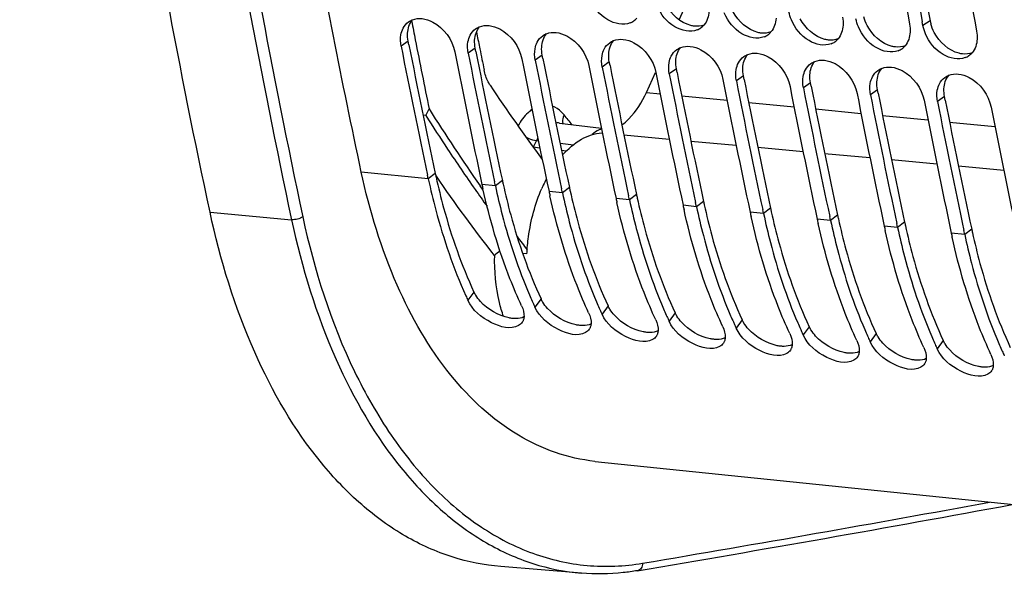
# Model space of a CAD drawing. Units: millimetres. Extents: x 0 to 594, y 0 to 420.
# Drawn here: x 92 to 104, y 36 to 43 of the extents above; entities that cross this region are included whole.
import ezdxf

# ---------------------------------------------------------------- set-up
doc = ezdxf.new("R2010")
doc.units = ezdxf.units.MM
doc.header["$LTSCALE"] = 32.67
doc.layers.get('0').update_dxf_attribs({"linetype": 'CONTINUOUS'})
doc.layers.add('SOLIDES', color=7, linetype='CONTINUOUS')

msp = doc.modelspace()

# ---------------------------------------------------------------- linework, layer by layer
at = {"color": 7, "linetype": 'CONTINUOUS'}
for p, q in [((100.094755, 42.660331), (100.37111, 43.272969)), ((96.880095, 42.642368), (96.879027, 42.647899)), ((103.026333, 42.59069), (103.018035, 42.635429)), ((97.694921, 42.331453), (97.698667, 42.312915)), ((99.701374, 41.788263), (99.810064, 42.029211)), ((97.049936, 41.50969), (97.089767, 41.588487)), ((97.049936, 41.50969), (97.016299, 41.514182)), ((97.079762, 40.746816), (97.070274, 40.791256)), ((97.739494, 40.612243), (97.702792, 40.664541)), ((97.885732, 40.663433), (97.875327, 40.712171)), ((98.691702, 40.580049), (98.681297, 40.628788)), ((99.497671, 40.496666), (99.487267, 40.545405)), ((100.303641, 40.413283), (100.293237, 40.462021)), ((101.109611, 40.329899), (101.099206, 40.378638)), ((101.915581, 40.246516), (101.905176, 40.295255)), ((102.72155, 40.163133), (102.711146, 40.211871)), ((103.52752, 40.079749), (103.517116, 40.128488)), ((97.877524, 39.817909), (97.871389, 39.8258)), ((98.264469, 39.844812), (98.21457, 39.849617)), ((99.084067, 37.350788), (107.707943, 36.458586))]:
    msp.add_line(p, q, dxfattribs=at)
at = {"color": 9, "linetype": 'CONTINUOUS'}
for p, q in [((103.111384, 42.649661), (103.026333, 42.59069)), ((96.837593, 42.404496), (96.752915, 42.343571)), ((97.643563, 42.321113), (97.558885, 42.260187)), ((98.449533, 42.23773), (98.364854, 42.176804)), ((99.255503, 42.154346), (99.170824, 42.093421)), ((100.061472, 42.070963), (99.976794, 42.010037)), ((100.867442, 41.98758), (100.782764, 41.926654)), ((101.673412, 41.904196), (101.588733, 41.843271)), ((99.701374, 41.788263), (99.865835, 41.772135)), ((102.479382, 41.820813), (102.394703, 41.759887)), ((100.125562, 41.746665), (100.670924, 41.693185)), ((100.930651, 41.667716), (101.476012, 41.614236)), ((103.285351, 41.73743), (103.200673, 41.676504)), ((101.735739, 41.588766), (102.281101, 41.535286)), ((102.540828, 41.509816), (103.08619, 41.456336)), ((103.345917, 41.430867), (103.891278, 41.377387)), ((98.381012, 41.209574), (98.402203, 41.207143)), ((99.431496, 41.277253), (99.975781, 41.226834)), ((100.235646, 41.202761), (100.779931, 41.152342)), ((98.420456, 41.118913), (98.341742, 41.127944)), ((98.663428, 41.177171), (98.823474, 41.158807)), ((98.737664, 41.082517), (98.681838, 41.088922)), ((101.039796, 41.128269), (101.58408, 41.07785)), ((101.843945, 41.053778), (102.38823, 41.003358)), ((102.648095, 40.979286), (103.19238, 40.928866)), ((103.452245, 40.904794), (103.99653, 40.854374)), ((97.079762, 40.746816), (96.273792, 40.830199)), ((97.163742, 40.811156), (97.079762, 40.746816)), ((97.969711, 40.727773), (97.885732, 40.663433)), ((97.885732, 40.663433), (97.724538, 40.680109)), ((98.775681, 40.644389), (98.691702, 40.580049)), ((98.691702, 40.580049), (98.530508, 40.596726)), ((99.497671, 40.496666), (99.336477, 40.513343)), ((99.581651, 40.561006), (99.497671, 40.496666)), ((100.303641, 40.413283), (100.142447, 40.429959)), ((100.387621, 40.477623), (100.303641, 40.413283)), ((101.19359, 40.394239), (101.109611, 40.329899)), ((101.109611, 40.329899), (100.948417, 40.346576)), ((101.915581, 40.246516), (101.754387, 40.263193)), ((101.99956, 40.310856), (101.915581, 40.246516)), ((102.72155, 40.163133), (102.560356, 40.179809)), ((102.80553, 40.227473), (102.72155, 40.163133)), ((103.6115, 40.144089), (103.52752, 40.079749)), ((103.52752, 40.079749), (103.366326, 40.096426)), ((97.6284, 39.387173), (97.556037, 39.287233)), ((98.43437, 39.303789), (98.362007, 39.20385)), ((99.24034, 39.220406), (99.167977, 39.120466)), ((100.04631, 39.137023), (99.973947, 39.037083)), ((100.852279, 39.053639), (100.779916, 38.9537)), ((101.658249, 38.970256), (101.585886, 38.870316)), ((102.464219, 38.886873), (102.391856, 38.786933)), ((103.270189, 38.803489), (103.197826, 38.70355))]:
    msp.add_line(p, q, dxfattribs=at)
at = {"color": 3, "linetype": 'CONTINUOUS'}
for p, q in [((96.845949, 42.361859), (96.837593, 42.404496)), ((97.651919, 42.278475), (97.643563, 42.321113)), ((98.457889, 42.195092), (98.449533, 42.23773)), ((99.263859, 42.111709), (99.255503, 42.154346)), ((100.069828, 42.028325), (100.061472, 42.070963)), ((100.875798, 41.944942), (100.867442, 41.98758)), ((101.681768, 41.861559), (101.673412, 41.904196)), ((102.487738, 41.778175), (102.479382, 41.820813)), ((103.293707, 41.694792), (103.285351, 41.73743))]:
    msp.add_line(p, q, dxfattribs=at)
at = {"color": 7, "linetype": 'CONTINUOUS'}
for centre, radius, start, end in [((200.057783, 60.644009), 98.852064, 188.60708506, 190.51313658), ((200.248802, 60.632185), 98.88228, 188.60727923, 190.48638283), ((200.863753, 60.560625), 98.852064, 188.60708506, 190.51313658), ((190.541539, 60.726665), 95.391341, 190.92827826, 191.06381973), ((99.424946, 42.824039), 0.216201, 291.8383583, 305.020543), ((99.428772, 42.818332), 0.209332, 305.0590416, 319.1030178), ((188.828851, 60.735442), 92.973653, 191.30223811, 191.41701486), ((100.230915, 42.740655), 0.216201, 291.8383583, 305.020543), ((100.234742, 42.734949), 0.209332, 305.0590416, 319.1030178), ((101.040712, 42.651566), 0.209332, 305.0590416, 319.1030178), ((189.805033, 60.581804), 94.640725, 191.06331639, 191.57723072), ((101.036885, 42.657272), 0.216201, 291.8383583, 305.020543), ((101.842855, 42.573889), 0.216201, 291.8383583, 305.020543), ((101.846682, 42.568183), 0.209332, 305.0590416, 319.1030178), ((189.321003, 60.459834), 94.324175, 191.07325244, 192.03569779), ((189.934228, 60.386766), 94.291989, 191.07314099, 192.06352686), ((190.130023, 60.377066), 94.327286, 191.07326304, 192.03300663), ((188.498142, 60.668574), 92.63625, 191.42866158, 191.58936906), ((102.648825, 42.490505), 0.216201, 291.8383583, 305.020543), ((102.652651, 42.484799), 0.209332, 305.0590416, 319.1030178), ((103.458621, 42.401416), 0.209332, 305.0590416, 319.1030178), ((190.740198, 60.303383), 94.291989, 191.07314099, 192.06352686), ((190.935993, 60.293682), 94.327286, 191.07326304, 192.03300663), ((103.454794, 42.407122), 0.216201, 291.8383583, 305.020543), ((191.546167, 60.219999), 94.291989, 191.07314099, 192.06352686), ((191.741962, 60.210299), 94.327286, 191.07326304, 192.03300663), ((192.352137, 60.136616), 94.291989, 191.07314099, 192.06352686), ((192.547932, 60.126916), 94.327286, 191.07326304, 192.03300663), ((193.158107, 60.053233), 94.291989, 191.07314099, 192.06352686), ((193.353902, 60.043533), 94.327286, 191.07326304, 192.03300663), ((115.573991, 53.67026), 21.313245, 213.6063445, 216.5348975), ((193.964077, 59.969849), 94.291989, 191.07314099, 192.06352686), ((194.159872, 59.960149), 94.327286, 191.07326304, 192.03300663), ((194.770046, 59.886466), 94.291989, 191.07314099, 192.06352686), ((194.965841, 59.876766), 94.327286, 191.07326304, 192.03300663), ((195.576016, 59.803083), 94.291989, 191.07314099, 192.06352686), ((195.771811, 59.793383), 94.327286, 191.07326304, 192.03300663), ((116.254776, 53.638874), 22.63867, 212.1604586, 214.9670234), ((196.381986, 59.7197), 94.291989, 191.07314099, 192.06352686), ((116.667485, 53.929789), 23.21868, 212.338378, 213.5250688), ((116.025792, 53.504974), 22.44911, 213.5257407, 215.0223771), ((114.50611, 52.74705), 21.063539, 214.6225385, 217.8387698), ((100.08347, 39.922936), 1.786549, 152.5214182, 155.2261141), ((115.427289, 53.088729), 21.720098, 215.0292471, 215.6833738), ((105.663879, 42.377125), 8.118682, 192.0652811, 192.4317197), ((100.168336, 39.883308), 1.880211, 155.2133353, 156.5043205), ((106.469849, 42.293742), 8.118682, 192.0652811, 192.4317197), ((107.275819, 42.210359), 8.118682, 192.0652811, 192.4317197), ((108.081788, 42.126975), 8.118682, 192.0652811, 192.4317197), ((108.887758, 42.043592), 8.118682, 192.0652811, 192.4317197), ((109.693728, 41.960209), 8.118682, 192.0652811, 192.4317197), ((110.499698, 41.876825), 8.118682, 192.0652811, 192.4317197), ((114.600301, 52.454215), 20.603579, 217.0042632, 217.5593566), ((111.305667, 41.793442), 8.118682, 192.0652811, 192.4317197), ((99.900746, 37.30696), 3.234575, 127.4033235, 128.7108666), ((102.782447, 41.706595), 5.759225, 204.2281254, 204.839939), ((103.733581, 41.688154), 5.918254, 203.2530313, 204.0400294), ((103.653548, 41.65262), 5.830688, 204.0415123, 204.2290006), ((103.588416, 41.623212), 5.759225, 204.2281254, 204.839939), ((104.53955, 41.604771), 5.918254, 203.2530313, 204.0400294), ((104.459518, 41.569236), 5.830688, 204.0415123, 204.2290006), ((105.34552, 41.521388), 5.918254, 203.2530313, 204.0400294), ((104.394386, 41.539829), 5.759225, 204.2281254, 204.839939), ((105.265488, 41.485853), 5.830688, 204.0415123, 204.2290006), ((105.200356, 41.456446), 5.759225, 204.2281254, 204.839939), ((106.15149, 41.438004), 5.918254, 203.2530313, 204.0400294), ((106.071458, 41.40247), 5.830688, 204.0415123, 204.2290006), ((106.006326, 41.373062), 5.759225, 204.2281254, 204.839939), ((106.95746, 41.354621), 5.918254, 203.2530313, 204.0400294), ((106.877427, 41.319086), 5.830688, 204.0415123, 204.2290006), ((106.812295, 41.289679), 5.759225, 204.2281254, 204.839939), ((107.763429, 41.271238), 5.918254, 203.2530313, 204.0400294), ((107.683397, 41.235703), 5.830688, 204.0415123, 204.2290006), ((107.618265, 41.206296), 5.759225, 204.2281254, 204.839939), ((108.569399, 41.187854), 5.918254, 203.2530313, 204.0400294), ((108.489367, 41.15232), 5.830688, 204.0415123, 204.2290006), ((108.424235, 41.122912), 5.759225, 204.2281254, 204.839939), ((109.375369, 41.104471), 5.918254, 203.2530313, 204.0400294), ((109.295337, 41.068936), 5.830688, 204.0415123, 204.2290006), ((109.230205, 41.039529), 5.759225, 204.2281254, 204.839939)]:
    msp.add_arc(centre, radius, start, end, dxfattribs=at)
at = {"color": 3, "linetype": 'CONTINUOUS'}
for centre, radius, start, end in [((200.072235, 60.643558), 98.616363, 188.62907571, 190.5132913), ((103.547416, 42.730946), 0.443544, 190.5599303, 195.236723), ((189.146789, 60.46955), 94.060265, 191.09939421, 192.06363075), ((189.952758, 60.386167), 94.060265, 191.09939421, 192.06363075), ((190.758728, 60.302783), 94.060265, 191.09939421, 192.06363075), ((191.564698, 60.2194), 94.060265, 191.09939421, 192.06363075), ((192.370667, 60.136017), 94.060265, 191.09939421, 192.06363075), ((193.176637, 60.052633), 94.060265, 191.09939421, 192.06363075), ((193.982607, 59.96925), 94.060265, 191.09939421, 192.06363075), ((194.788577, 59.885867), 94.060265, 191.09939421, 192.06363075), ((195.594546, 59.802483), 94.060265, 191.09939421, 192.06363075), ((104.913404, 42.467637), 7.924721, 192.0653397, 192.3868564), ((105.719374, 42.384253), 7.924721, 192.0653397, 192.3868564), ((106.525344, 42.30087), 7.924721, 192.0653397, 192.3868564), ((107.331313, 42.217487), 7.924721, 192.0653397, 192.3868564), ((108.137283, 42.134103), 7.924721, 192.0653397, 192.3868564), ((108.943253, 42.05072), 7.924721, 192.0653397, 192.3868564), ((109.749223, 41.967337), 7.924721, 192.0653397, 192.3868564), ((110.555192, 41.883954), 7.924721, 192.0653397, 192.3868564), ((111.361162, 41.80057), 7.924721, 192.0653397, 192.3868564)]:
    msp.add_arc(centre, radius, start, end, dxfattribs=at)
at = {"color": 7, "linetype": 'CONTINUOUS'}
for points, knots in [([(96.273792, 40.830199), (96.04156, 41.916655), (95.172423, 46.371346), (94.613039, 50.885267), (94.350761, 54.302395)], [0, 0, 0, 0, 0.244811649, 1, 1, 1, 1]), ([(99.50537, 42.623352), (99.422005, 42.589835), (99.196643, 42.642267), (99.068085, 42.809514), (99.025903, 42.910388)], [0, 0, 0, 0, 0.451084075, 1, 1, 1, 1]), ([(100.31134, 42.539969), (100.227974, 42.506451), (100.002613, 42.558883), (99.874055, 42.72613), (99.831872, 42.827004)], [0, 0, 0, 0, 0.451084075, 1, 1, 1, 1]), ([(101.11731, 42.456586), (101.033944, 42.423068), (100.808583, 42.4755), (100.680025, 42.642747), (100.637842, 42.743621)], [0, 0, 0, 0, 0.451084075, 1, 1, 1, 1]), ([(96.842364, 42.635516), (96.849652, 42.640695), (96.864966, 42.650168), (96.88134, 42.657653), (96.889749, 42.660898)], [0, 0, 0, 0, 0.497956465, 1, 1, 1, 1]), ([(97.004596, 42.675205), (97.04936, 42.670574), (97.235503, 42.606566), (97.369224, 42.422295), (97.397691, 42.276864)], [0, 0, 0, 0, 0.2329429, 1, 1, 1, 1]), ([(101.923279, 42.373202), (101.839914, 42.339685), (101.614552, 42.392117), (101.485995, 42.559364), (101.443812, 42.660238)], [0, 0, 0, 0, 0.451084075, 1, 1, 1, 1]), ([(97.648334, 42.552133), (97.655621, 42.557311), (97.670936, 42.566784), (97.68731, 42.57427), (97.695719, 42.577515)], [0, 0, 0, 0, 0.497956465, 1, 1, 1, 1]), ([(97.810566, 42.591822), (97.85533, 42.587191), (98.041472, 42.523183), (98.175194, 42.338912), (98.203661, 42.193481)], [0, 0, 0, 0, 0.2329429, 1, 1, 1, 1]), ([(98.454304, 42.468749), (98.461591, 42.473928), (98.476905, 42.483401), (98.49328, 42.490886), (98.501689, 42.494131)], [0, 0, 0, 0, 0.497956465, 1, 1, 1, 1]), ([(98.616536, 42.508439), (98.6613, 42.503807), (98.847442, 42.4398), (98.981163, 42.255528), (99.00963, 42.110097)], [0, 0, 0, 0, 0.2329429, 1, 1, 1, 1]), ([(102.729249, 42.289819), (102.645884, 42.256301), (102.420522, 42.308733), (102.291964, 42.475981), (102.249782, 42.576854)], [0, 0, 0, 0, 0.451084075, 1, 1, 1, 1]), ([(103.535219, 42.206436), (103.451853, 42.172918), (103.226492, 42.22535), (103.097934, 42.392597), (103.055751, 42.493471)], [0, 0, 0, 0, 0.451084075, 1, 1, 1, 1]), ([(99.260274, 42.385366), (99.267561, 42.390545), (99.282875, 42.400018), (99.29925, 42.407503), (99.307659, 42.410748)], [0, 0, 0, 0, 0.497956465, 1, 1, 1, 1]), ([(99.422505, 42.425055), (99.46727, 42.420424), (99.653412, 42.356416), (99.787133, 42.172145), (99.8156, 42.026714)], [0, 0, 0, 0, 0.2329429, 1, 1, 1, 1]), ([(100.066243, 42.301983), (100.073531, 42.307161), (100.088845, 42.316634), (100.105219, 42.32412), (100.113628, 42.327365)], [0, 0, 0, 0, 0.497956465, 1, 1, 1, 1]), ([(100.228475, 42.341672), (100.273239, 42.337041), (100.459382, 42.273033), (100.593103, 42.088762), (100.62157, 41.943331)], [0, 0, 0, 0, 0.2329429, 1, 1, 1, 1]), ([(101.034445, 42.258289), (101.079209, 42.253657), (101.265351, 42.18965), (101.399073, 42.005378), (101.42754, 41.859947)], [0, 0, 0, 0, 0.2329429, 1, 1, 1, 1]), ([(100.872213, 42.218599), (100.8795, 42.223778), (100.894815, 42.233251), (100.911189, 42.240736), (100.919598, 42.243981)], [0, 0, 0, 0, 0.497956465, 1, 1, 1, 1]), ([(101.678183, 42.135216), (101.68547, 42.140395), (101.700784, 42.149868), (101.717159, 42.157353), (101.725568, 42.160598)], [0, 0, 0, 0, 0.497956465, 1, 1, 1, 1]), ([(101.840415, 42.174905), (101.885179, 42.170274), (102.071321, 42.106266), (102.205042, 41.921995), (102.233509, 41.776564)], [0, 0, 0, 0, 0.2329429, 1, 1, 1, 1]), ([(97.823043, 41.873725), (97.814577, 41.88646), (97.781258, 41.943973), (97.760765, 42.008296), (97.750509, 42.058306)], [0, 0, 0, 0, 0.230498121, 1, 1, 1, 1]), ([(102.484153, 42.051833), (102.49144, 42.057012), (102.506754, 42.066485), (102.523129, 42.07397), (102.531537, 42.077215)], [0, 0, 0, 0, 0.497956465, 1, 1, 1, 1]), ([(102.646384, 42.091522), (102.691149, 42.086891), (102.877291, 42.022883), (103.011012, 41.838612), (103.039479, 41.693181)], [0, 0, 0, 0, 0.2329429, 1, 1, 1, 1]), ([(103.290122, 41.968449), (103.297409, 41.973628), (103.312724, 41.983101), (103.329098, 41.990586), (103.337507, 41.993831)], [0, 0, 0, 0, 0.497956465, 1, 1, 1, 1]), ([(103.452354, 42.008139), (103.497118, 42.003507), (103.683261, 41.9395), (103.816982, 41.755228), (103.845449, 41.609797)], [0, 0, 0, 0, 0.2329429, 1, 1, 1, 1]), ([(99.406943, 41.397202), (99.436679, 41.419009), (99.560477, 41.527922), (99.649011, 41.672182), (99.701374, 41.788263)], [0, 0, 0, 0, 0.224548959, 1, 1, 1, 1]), ([(99.162629, 41.34536), (99.152607, 41.343125), (99.110207, 41.329874), (99.072855, 41.303306), (99.048341, 41.279778)], [0, 0, 0, 0, 0.232076375, 1, 1, 1, 1]), ([(98.693052, 41.035174), (98.758745, 41.109252), (98.899433, 41.233593), (99.080474, 41.295782), (99.165522, 41.301892)], [0, 0, 0, 0, 0.537291664, 1, 1, 1, 1]), ([(99.083037, 37.350932), (98.760475, 37.384382), (98.088921, 37.624148), (97.267863, 38.397274), (96.63683, 39.500717), (96.373399, 40.36421), (96.273792, 40.830199)], [0, 0, 0, 0, 0.204944613, 0.433815463, 0.698853095, 1, 1, 1, 1]), ([(97.079762, 40.746816), (97.106551, 40.621489), (97.220674, 40.143026), (97.381222, 39.67489), (97.530502, 39.343178)], [0, 0, 0, 0, 0.260530841, 1, 1, 1, 1]), ([(98.200813, 39.220526), (98.151094, 39.327928), (97.957081, 39.78367), (97.816663, 40.261439), (97.735554, 40.629368)], [0, 0, 0, 0, 0.239038441, 1, 1, 1, 1]), ([(97.885732, 40.663433), (97.910617, 40.547011), (98.016255, 40.100815), (98.162027, 39.663584), (98.296065, 39.351672)], [0, 0, 0, 0, 0.259629601, 1, 1, 1, 1]), ([(98.264469, 39.844812), (98.268063, 39.913918), (98.293692, 40.182915), (98.363866, 40.448574), (98.444013, 40.63291)], [0, 0, 0, 0, 0.256099313, 1, 1, 1, 1]), ([(99.006783, 39.137143), (98.957064, 39.244544), (98.76305, 39.700287), (98.622633, 40.178056), (98.541523, 40.545985)], [0, 0, 0, 0, 0.239038441, 1, 1, 1, 1]), ([(98.691702, 40.580049), (98.716587, 40.463628), (98.822225, 40.017432), (98.967997, 39.5802), (99.102034, 39.268289)], [0, 0, 0, 0, 0.259629601, 1, 1, 1, 1]), ([(99.497671, 40.496666), (99.522557, 40.380245), (99.628195, 39.934049), (99.773967, 39.496817), (99.908004, 39.184906)], [0, 0, 0, 0, 0.259629601, 1, 1, 1, 1]), ([(99.812753, 39.05376), (99.763033, 39.161161), (99.56902, 39.616904), (99.428603, 40.094672), (99.347493, 40.462601)], [0, 0, 0, 0, 0.239038441, 1, 1, 1, 1]), ([(100.618722, 38.970376), (100.569003, 39.077778), (100.37499, 39.53352), (100.234573, 40.011289), (100.153463, 40.379218)], [0, 0, 0, 0, 0.239038441, 1, 1, 1, 1]), ([(100.303641, 40.413283), (100.328526, 40.296861), (100.434164, 39.850666), (100.579936, 39.413434), (100.713974, 39.101522)], [0, 0, 0, 0, 0.259629601, 1, 1, 1, 1]), ([(101.424692, 38.886993), (101.374973, 38.994394), (101.18096, 39.450137), (101.040542, 39.927906), (100.959433, 40.295835)], [0, 0, 0, 0, 0.239038441, 1, 1, 1, 1]), ([(101.109611, 40.329899), (101.134496, 40.213478), (101.240134, 39.767282), (101.385906, 39.33005), (101.519944, 39.018139)], [0, 0, 0, 0, 0.259629601, 1, 1, 1, 1]), ([(101.915581, 40.246516), (101.940466, 40.130095), (102.046104, 39.683899), (102.191876, 39.246667), (102.325913, 38.934756)], [0, 0, 0, 0, 0.259629601, 1, 1, 1, 1]), ([(102.230662, 38.80361), (102.180943, 38.911011), (101.986929, 39.366754), (101.846512, 39.844522), (101.765402, 40.212451)], [0, 0, 0, 0, 0.239038441, 1, 1, 1, 1]), ([(103.036632, 38.720226), (102.986912, 38.827628), (102.792899, 39.28337), (102.652482, 39.761139), (102.571372, 40.129068)], [0, 0, 0, 0, 0.239038441, 1, 1, 1, 1]), ([(102.72155, 40.163133), (102.746436, 40.046711), (102.852074, 39.600516), (102.997846, 39.163284), (103.131883, 38.851372)], [0, 0, 0, 0, 0.259629601, 1, 1, 1, 1]), ([(103.842601, 38.636843), (103.792882, 38.744244), (103.598869, 39.199987), (103.458451, 39.677756), (103.377342, 40.045685)], [0, 0, 0, 0, 0.239038441, 1, 1, 1, 1]), ([(103.52752, 40.079749), (103.552405, 39.963328), (103.658043, 39.517132), (103.803815, 39.0799), (103.937853, 38.767989)], [0, 0, 0, 0, 0.259629601, 1, 1, 1, 1]), ([(97.984153, 39.094028), (97.964411, 39.149191), (97.893955, 39.388377), (97.87227, 39.640612), (97.877873, 39.830937)], [0, 0, 0, 0, 0.23530059, 1, 1, 1, 1]), ([(98.164082, 38.982786), (98.06856, 38.931016), (97.798306, 39.007366), (97.610839, 39.168853), (97.556037, 39.287233)], [0, 0, 0, 0, 0.454412015, 1, 1, 1, 1]), ([(98.970052, 38.899402), (98.874529, 38.847633), (98.604275, 38.923983), (98.416809, 39.08547), (98.362007, 39.20385)], [0, 0, 0, 0, 0.454412015, 1, 1, 1, 1]), ([(98.229861, 39.087047), (98.229306, 39.079941), (98.227363, 39.066096), (98.223456, 39.052656), (98.221034, 39.046294)], [0, 0, 0, 0, 0.511467473, 1, 1, 1, 1]), ([(99.776022, 38.816019), (99.680499, 38.76425), (99.410245, 38.8406), (99.222779, 39.002087), (99.167977, 39.120466)], [0, 0, 0, 0, 0.454412015, 1, 1, 1, 1]), ([(98.221034, 39.046294), (98.219455, 39.042147), (98.215882, 39.034066), (98.211421, 39.026435), (98.208993, 39.022789)], [0, 0, 0, 0, 0.503262007, 1, 1, 1, 1]), ([(99.027004, 38.962911), (99.025425, 38.958764), (99.021851, 38.950682), (99.01739, 38.943051), (99.014963, 38.939406)], [0, 0, 0, 0, 0.503262007, 1, 1, 1, 1]), ([(99.03583, 39.003663), (99.035276, 38.996558), (99.033333, 38.982713), (99.029426, 38.969273), (99.027004, 38.962911)], [0, 0, 0, 0, 0.511467473, 1, 1, 1, 1]), ([(100.581991, 38.732636), (100.486469, 38.680866), (100.216215, 38.757216), (100.028748, 38.918703), (99.973947, 39.037083)], [0, 0, 0, 0, 0.454412015, 1, 1, 1, 1]), ([(101.387961, 38.649252), (101.292439, 38.597483), (101.022185, 38.673833), (100.834718, 38.83532), (100.779916, 38.9537)], [0, 0, 0, 0, 0.454412015, 1, 1, 1, 1]), ([(99.832974, 38.879528), (99.831395, 38.875381), (99.827821, 38.867299), (99.82336, 38.859668), (99.820932, 38.856023)], [0, 0, 0, 0, 0.503262007, 1, 1, 1, 1]), ([(99.8418, 38.92028), (99.841246, 38.913174), (99.839303, 38.89933), (99.835395, 38.88589), (99.832974, 38.879528)], [0, 0, 0, 0, 0.511467473, 1, 1, 1, 1]), ([(100.64777, 38.836897), (100.647216, 38.829791), (100.645272, 38.815946), (100.641365, 38.802506), (100.638943, 38.796144)], [0, 0, 0, 0, 0.511467473, 1, 1, 1, 1]), ([(102.193931, 38.565869), (102.098408, 38.5141), (101.828154, 38.59045), (101.640688, 38.751937), (101.585886, 38.870316)], [0, 0, 0, 0, 0.454412015, 1, 1, 1, 1]), ([(100.638943, 38.796144), (100.637365, 38.791997), (100.633791, 38.783916), (100.62933, 38.776285), (100.626902, 38.772639)], [0, 0, 0, 0, 0.503262007, 1, 1, 1, 1]), ([(101.444913, 38.712761), (101.443334, 38.708614), (101.439761, 38.700532), (101.4353, 38.692901), (101.432872, 38.689256)], [0, 0, 0, 0, 0.503262007, 1, 1, 1, 1]), ([(101.45374, 38.753513), (101.453185, 38.746408), (101.451242, 38.732563), (101.447335, 38.719123), (101.444913, 38.712761)], [0, 0, 0, 0, 0.511467473, 1, 1, 1, 1]), ([(102.999901, 38.482486), (102.904378, 38.430716), (102.634124, 38.507066), (102.446658, 38.668553), (102.391856, 38.786933)], [0, 0, 0, 0, 0.454412015, 1, 1, 1, 1]), ([(102.250883, 38.629378), (102.249304, 38.625231), (102.24573, 38.617149), (102.241269, 38.609518), (102.238842, 38.605873)], [0, 0, 0, 0, 0.503262007, 1, 1, 1, 1]), ([(102.259709, 38.67013), (102.259155, 38.663025), (102.257212, 38.64918), (102.253305, 38.63574), (102.250883, 38.629378)], [0, 0, 0, 0, 0.511467473, 1, 1, 1, 1]), ([(103.065679, 38.586747), (103.065125, 38.579641), (103.063182, 38.565796), (103.059274, 38.552356), (103.056853, 38.545994)], [0, 0, 0, 0, 0.511467473, 1, 1, 1, 1]), ([(103.80587, 38.399102), (103.710348, 38.347333), (103.440094, 38.423683), (103.252627, 38.58517), (103.197826, 38.70355)], [0, 0, 0, 0, 0.454412015, 1, 1, 1, 1]), ([(103.056853, 38.545994), (103.055274, 38.541847), (103.0517, 38.533766), (103.047239, 38.526135), (103.044811, 38.522489)], [0, 0, 0, 0, 0.503262007, 1, 1, 1, 1]), ([(103.871649, 38.503363), (103.871095, 38.496258), (103.869151, 38.482413), (103.865244, 38.468973), (103.862822, 38.462611)], [0, 0, 0, 0, 0.511467473, 1, 1, 1, 1]), ([(103.862822, 38.462611), (103.861244, 38.458464), (103.85767, 38.450382), (103.853209, 38.442751), (103.850781, 38.439106)], [0, 0, 0, 0, 0.503262007, 1, 1, 1, 1])]:
    msp.add_open_spline(points, degree=3, knots=knots, dxfattribs=at)
at = {"color": 3, "linetype": 'CONTINUOUS'}
for points in [[(100.236133, 42.591793), (100.110646, 42.623081), (99.999274, 42.726521), (99.93849, 42.840676)], [(101.042103, 42.50841), (100.916616, 42.539697), (100.805244, 42.643138), (100.74446, 42.757293)], [(96.830522, 42.498488), (96.833395, 42.556105), (96.851846, 42.617407), (96.889335, 42.661255)], [(101.848073, 42.425027), (101.722585, 42.456314), (101.611214, 42.559755), (101.55043, 42.673909)], [(102.356399, 42.590526), (102.338304, 42.624509), (102.323587, 42.660609), (102.313493, 42.697763)], [(103.162369, 42.507143), (103.144274, 42.541126), (103.129557, 42.577226), (103.119463, 42.614379)], [(96.837593, 42.404496), (96.831558, 42.43533), (96.828958, 42.467108), (96.830522, 42.498488)], [(97.636492, 42.415105), (97.639365, 42.472722), (97.657816, 42.534023), (97.695304, 42.577871)], [(98.442462, 42.331721), (98.445335, 42.389338), (98.463786, 42.45064), (98.501274, 42.494488)], [(100.392561, 42.59822), (100.356764, 42.5846), (100.316608, 42.580323), (100.278511, 42.584265)], [(101.19853, 42.514836), (101.162734, 42.501217), (101.122577, 42.49694), (101.084481, 42.500881)], [(102.654043, 42.341643), (102.528555, 42.372931), (102.417184, 42.476371), (102.356399, 42.590526)], [(103.460012, 42.25826), (103.334525, 42.289547), (103.223153, 42.392988), (103.162369, 42.507143)], [(97.643563, 42.321113), (97.637528, 42.351947), (97.634927, 42.383725), (97.636492, 42.415105)], [(99.248432, 42.248338), (99.251304, 42.305955), (99.269756, 42.367257), (99.307244, 42.411105)], [(102.0045, 42.431453), (101.968703, 42.417834), (101.928547, 42.413557), (101.89045, 42.417498)], [(98.449533, 42.23773), (98.443497, 42.268564), (98.440897, 42.300341), (98.442462, 42.331721)], [(100.054401, 42.164955), (100.057274, 42.222572), (100.075725, 42.283874), (100.113214, 42.327721)], [(102.81047, 42.34807), (102.774673, 42.334451), (102.734517, 42.330173), (102.69642, 42.334115)], [(103.61644, 42.264686), (103.580643, 42.251067), (103.540487, 42.24679), (103.50239, 42.250731)], [(99.255503, 42.154346), (99.249467, 42.18518), (99.246867, 42.216958), (99.248432, 42.248338)], [(100.061472, 42.070963), (100.055437, 42.101797), (100.052837, 42.133575), (100.054401, 42.164955)], [(100.860371, 42.081571), (100.863244, 42.139188), (100.881695, 42.20049), (100.919183, 42.244338)], [(101.666341, 41.998188), (101.669214, 42.055805), (101.687665, 42.117107), (101.725153, 42.160955)], [(100.867442, 41.98758), (100.861407, 42.018414), (100.858806, 42.050191), (100.860371, 42.081571)], [(102.47231, 41.914805), (102.475183, 41.972422), (102.493635, 42.033724), (102.531123, 42.077571)], [(101.673412, 41.904196), (101.667376, 41.93503), (101.664776, 41.966808), (101.666341, 41.998188)], [(102.479382, 41.820813), (102.473346, 41.851647), (102.470746, 41.883425), (102.47231, 41.914805)], [(103.27828, 41.831421), (103.281153, 41.889039), (103.299604, 41.95034), (103.337092, 41.994188)], [(103.285351, 41.73743), (103.279316, 41.768264), (103.276716, 41.800041), (103.27828, 41.831421)], [(97.705853, 39.27387), (97.685035, 39.29677), (97.665923, 39.32145), (97.649682, 39.347794)], [(98.049889, 39.075481), (97.920252, 39.102285), (97.794899, 39.175914), (97.705853, 39.27387)], [(98.511823, 39.190486), (98.491005, 39.213386), (98.471893, 39.238067), (98.455651, 39.264411)], [(98.855859, 38.992098), (98.726222, 39.018901), (98.600868, 39.092531), (98.511823, 39.190486)], [(99.317792, 39.107103), (99.296975, 39.130003), (99.277863, 39.154684), (99.261621, 39.181028)], [(98.229551, 39.08701), (98.200214, 39.072739), (98.166409, 39.067246), (98.133787, 39.066801)], [(99.661829, 38.908714), (99.532191, 38.935518), (99.406838, 39.009148), (99.317792, 39.107103)], [(100.123762, 39.02372), (100.102945, 39.04662), (100.083833, 39.0713), (100.067591, 39.097644)], [(99.035521, 39.003627), (99.006184, 38.989355), (98.972378, 38.983862), (98.939757, 38.983418)], [(100.467799, 38.825331), (100.338161, 38.852135), (100.212808, 38.925765), (100.123762, 39.02372)], [(100.929732, 38.940336), (100.908914, 38.963236), (100.889802, 38.987917), (100.873561, 39.014261)], [(99.841491, 38.920244), (99.812153, 38.905972), (99.778348, 38.900479), (99.745727, 38.900034)], [(100.64746, 38.83686), (100.618123, 38.822589), (100.584318, 38.817096), (100.551697, 38.816651)], [(101.273768, 38.741948), (101.144131, 38.768751), (101.018778, 38.842381), (100.929732, 38.940336)], [(101.735702, 38.856953), (101.714884, 38.879853), (101.695772, 38.904534), (101.67953, 38.930878)], [(102.079738, 38.658564), (101.9501, 38.685368), (101.824747, 38.758998), (101.735702, 38.856953)], [(102.541671, 38.77357), (102.520854, 38.79647), (102.501742, 38.821151), (102.4855, 38.847494)], [(101.45343, 38.753477), (101.424093, 38.739205), (101.390288, 38.733712), (101.357666, 38.733268)], [(102.885708, 38.575181), (102.75607, 38.601985), (102.630717, 38.675615), (102.541671, 38.77357)], [(103.347641, 38.690186), (103.326824, 38.713087), (103.307712, 38.737767), (103.29147, 38.764111)], [(102.2594, 38.670094), (102.230063, 38.655822), (102.196257, 38.650329), (102.163636, 38.649884)], [(103.06537, 38.586711), (103.036032, 38.572439), (103.002227, 38.566946), (102.969606, 38.566501)], [(103.691678, 38.491798), (103.56204, 38.518601), (103.436687, 38.592231), (103.347641, 38.690186)], [(103.871339, 38.503327), (103.842002, 38.489055), (103.808197, 38.483562), (103.775575, 38.483118)]]:
    msp.add_open_spline(points, degree=3, dxfattribs=at)
at = {"color": 7, "linetype": 'CONTINUOUS'}
for points in [[(100.453586, 42.762684), (100.450289, 42.70425), (100.431292, 42.642137), (100.392974, 42.597899)], [(101.443812, 42.660238), (101.43075, 42.691474), (101.420575, 42.724168), (101.414393, 42.757456)], [(96.776624, 42.559067), (96.792054, 42.588924), (96.814968, 42.616047), (96.842364, 42.635516)], [(96.889749, 42.660898), (96.92574, 42.674788), (96.966223, 42.679175), (97.004596, 42.675205)], [(101.259556, 42.6793), (101.256259, 42.620867), (101.237262, 42.558754), (101.198944, 42.514516)], [(102.059169, 42.69075), (102.064953, 42.6596), (102.06731, 42.627549), (102.065525, 42.595917)], [(102.249782, 42.576854), (102.23672, 42.608091), (102.226545, 42.640785), (102.220363, 42.674073)], [(96.75063, 42.480645), (96.755487, 42.507752), (96.76398, 42.534601), (96.776624, 42.559067)], [(97.582594, 42.475683), (97.598024, 42.505541), (97.620938, 42.532663), (97.648334, 42.552133)], [(97.695719, 42.577515), (97.73171, 42.591404), (97.772193, 42.595792), (97.810566, 42.591822)], [(98.501689, 42.494131), (98.53768, 42.508021), (98.578162, 42.512409), (98.616536, 42.508439)], [(102.065525, 42.595917), (102.062228, 42.537484), (102.043231, 42.475371), (102.004913, 42.431132)], [(102.871495, 42.512534), (102.868198, 42.4541), (102.849201, 42.391987), (102.810883, 42.347749)], [(102.865139, 42.607366), (102.870923, 42.576217), (102.87328, 42.544165), (102.871495, 42.512534)], [(103.055751, 42.493471), (103.042689, 42.524707), (103.032514, 42.557401), (103.026333, 42.59069)], [(103.671108, 42.523983), (103.676893, 42.492834), (103.67925, 42.460782), (103.677465, 42.42915)], [(96.752915, 42.343571), (96.744137, 42.388417), (96.74257, 42.435663), (96.75063, 42.480645)], [(97.558885, 42.260187), (97.550106, 42.305034), (97.54854, 42.35228), (97.5566, 42.397261)], [(97.5566, 42.397261), (97.561457, 42.424369), (97.56995, 42.451218), (97.582594, 42.475683)], [(98.362569, 42.313878), (98.367427, 42.340986), (98.37592, 42.367835), (98.388563, 42.3923)], [(98.388563, 42.3923), (98.403994, 42.422158), (98.426908, 42.44928), (98.454304, 42.468749)], [(99.194533, 42.308917), (99.209964, 42.338774), (99.232878, 42.365897), (99.260274, 42.385366)], [(99.307659, 42.410748), (99.34365, 42.424638), (99.384132, 42.429025), (99.422505, 42.425055)], [(103.677465, 42.42915), (103.674168, 42.370717), (103.655171, 42.308604), (103.616853, 42.264366)], [(98.364854, 42.176804), (98.356076, 42.221651), (98.354509, 42.268897), (98.362569, 42.313878)], [(99.168539, 42.230495), (99.173396, 42.257602), (99.181889, 42.284451), (99.194533, 42.308917)], [(100.000503, 42.225533), (100.015933, 42.255391), (100.038847, 42.282513), (100.066243, 42.301983)], [(100.113628, 42.327365), (100.149619, 42.341254), (100.190102, 42.345642), (100.228475, 42.341672)], [(100.919598, 42.243981), (100.955589, 42.257871), (100.996072, 42.262259), (101.034445, 42.258289)], [(99.170824, 42.093421), (99.162046, 42.138267), (99.160479, 42.185513), (99.168539, 42.230495)], [(99.976794, 42.010037), (99.968016, 42.054884), (99.966449, 42.10213), (99.974509, 42.147111)], [(99.974509, 42.147111), (99.979366, 42.174219), (99.987859, 42.201068), (100.000503, 42.225533)], [(100.780479, 42.063728), (100.785336, 42.090836), (100.793829, 42.117685), (100.806472, 42.14215)], [(100.806472, 42.14215), (100.821903, 42.172008), (100.844817, 42.19913), (100.872213, 42.218599)], [(101.725568, 42.160598), (101.761559, 42.174488), (101.802041, 42.178875), (101.840415, 42.174905)], [(100.782764, 41.926654), (100.773985, 41.971501), (100.772419, 42.018747), (100.780479, 42.063728)], [(101.586448, 41.980345), (101.591306, 42.007452), (101.599799, 42.034301), (101.612442, 42.058767)], [(101.612442, 42.058767), (101.627873, 42.088625), (101.650787, 42.115747), (101.678183, 42.135216)], [(102.418412, 41.975383), (102.433843, 42.005241), (102.456757, 42.032363), (102.484153, 42.051833)], [(102.531537, 42.077215), (102.567529, 42.091104), (102.608011, 42.095492), (102.646384, 42.091522)], [(101.588733, 41.843271), (101.579955, 41.888117), (101.578388, 41.935364), (101.586448, 41.980345)], [(102.392418, 41.896962), (102.397275, 41.924069), (102.405768, 41.950918), (102.418412, 41.975383)], [(103.224382, 41.892), (103.239812, 41.921858), (103.262726, 41.94898), (103.290122, 41.968449)], [(103.337507, 41.993831), (103.373498, 42.007721), (103.413981, 42.012109), (103.452354, 42.008139)], [(102.394703, 41.759887), (102.385925, 41.804734), (102.384358, 41.85198), (102.392418, 41.896962)], [(103.200673, 41.676504), (103.191895, 41.721351), (103.190328, 41.768597), (103.198388, 41.813578)], [(103.198388, 41.813578), (103.203245, 41.840686), (103.211738, 41.867535), (103.224382, 41.892)], [(98.200813, 39.220526), (98.219942, 39.179205), (98.233401, 39.132443), (98.229861, 39.087047)], [(99.006783, 39.137143), (99.025912, 39.095821), (99.039371, 39.04906), (99.03583, 39.003663)], [(98.208993, 39.022789), (98.19788, 39.006103), (98.181708, 38.992338), (98.164082, 38.982786)], [(99.812753, 39.05376), (99.831882, 39.012438), (99.845341, 38.965677), (99.8418, 38.92028)], [(100.618722, 38.970376), (100.637852, 38.929055), (100.65131, 38.882293), (100.64777, 38.836897)], [(99.014963, 38.939406), (99.00385, 38.92272), (98.987678, 38.908955), (98.970052, 38.899402)], [(99.820932, 38.856023), (99.80982, 38.839336), (99.793647, 38.825571), (99.776022, 38.816019)], [(101.424692, 38.886993), (101.443821, 38.845671), (101.45728, 38.79891), (101.45374, 38.753513)], [(100.626902, 38.772639), (100.615789, 38.755953), (100.599617, 38.742188), (100.581991, 38.732636)], [(102.230662, 38.80361), (102.249791, 38.762288), (102.26325, 38.715527), (102.259709, 38.67013)], [(103.036632, 38.720226), (103.055761, 38.678905), (103.06922, 38.632143), (103.065679, 38.586747)], [(101.432872, 38.689256), (101.421759, 38.67257), (101.405587, 38.658805), (101.387961, 38.649252)], [(102.238842, 38.605873), (102.227729, 38.589187), (102.211557, 38.575421), (102.193931, 38.565869)], [(103.842601, 38.636843), (103.861731, 38.595521), (103.875189, 38.54876), (103.871649, 38.503363)], [(103.044811, 38.522489), (103.033699, 38.505803), (103.017526, 38.492038), (102.999901, 38.482486)], [(103.850781, 38.439106), (103.839668, 38.42242), (103.823496, 38.408655), (103.80587, 38.399102)]]:
    msp.add_open_spline(points, degree=3, dxfattribs=at)
at = {"color": 3, "linetype": 'CONTINUOUS'}
for points, knots in [([(100.278511, 42.584265), (100.271452, 42.584995), (100.257225, 42.587018), (100.243177, 42.590037), (100.236133, 42.591793)], [0, 0, 0, 0, 0.494300533, 1, 1, 1, 1]), ([(101.084481, 42.500881), (101.077422, 42.501612), (101.063195, 42.503634), (101.049147, 42.506654), (101.042103, 42.50841)], [0, 0, 0, 0, 0.494300533, 1, 1, 1, 1]), ([(101.89045, 42.417498), (101.883392, 42.418228), (101.869164, 42.420251), (101.855117, 42.42327), (101.848073, 42.425027)], [0, 0, 0, 0, 0.494300533, 1, 1, 1, 1]), ([(102.69642, 42.334115), (102.689362, 42.334845), (102.675134, 42.336868), (102.661087, 42.339887), (102.654043, 42.341643)], [0, 0, 0, 0, 0.494300533, 1, 1, 1, 1]), ([(103.50239, 42.250731), (103.495331, 42.251462), (103.481104, 42.253484), (103.467056, 42.256504), (103.460012, 42.25826)], [0, 0, 0, 0, 0.494300533, 1, 1, 1, 1]), ([(97.173159, 40.767695), (97.200303, 40.644104), (97.3157, 40.172996), (97.477782, 39.712529), (97.6284, 39.387173)], [0, 0, 0, 0, 0.260865214, 1, 1, 1, 1]), ([(97.979129, 40.684311), (98.006273, 40.56072), (98.121669, 40.089613), (98.283752, 39.629146), (98.43437, 39.303789)], [0, 0, 0, 0, 0.260865214, 1, 1, 1, 1]), ([(98.785098, 40.600928), (98.812242, 40.477337), (98.927639, 40.00623), (99.089722, 39.545763), (99.24034, 39.220406)], [0, 0, 0, 0, 0.260865214, 1, 1, 1, 1]), ([(99.591068, 40.517545), (99.618212, 40.393954), (99.733609, 39.922846), (99.895692, 39.462379), (100.04631, 39.137023)], [0, 0, 0, 0, 0.260865214, 1, 1, 1, 1]), ([(100.397038, 40.434162), (100.424182, 40.31057), (100.539579, 39.839463), (100.701661, 39.378996), (100.852279, 39.053639)], [0, 0, 0, 0, 0.260865214, 1, 1, 1, 1]), ([(101.203008, 40.350778), (101.230152, 40.227187), (101.345548, 39.75608), (101.507631, 39.295613), (101.658249, 38.970256)], [0, 0, 0, 0, 0.260865214, 1, 1, 1, 1]), ([(102.008977, 40.267395), (102.036121, 40.143804), (102.151518, 39.672696), (102.313601, 39.212229), (102.464219, 38.886873)], [0, 0, 0, 0, 0.260865214, 1, 1, 1, 1]), ([(102.814947, 40.184012), (102.842091, 40.060421), (102.957488, 39.589313), (103.119571, 39.128846), (103.270189, 38.803489)], [0, 0, 0, 0, 0.260865214, 1, 1, 1, 1]), ([(103.620917, 40.100628), (103.648061, 39.977037), (103.763458, 39.50593), (103.92554, 39.045463), (104.076158, 38.720106)], [0, 0, 0, 0, 0.260865214, 1, 1, 1, 1]), ([(97.649682, 39.347794), (97.645699, 39.354254), (97.638203, 39.367173), (97.631483, 39.380514), (97.6284, 39.387173)], [0, 0, 0, 0, 0.508440443, 1, 1, 1, 1]), ([(98.455651, 39.264411), (98.451668, 39.270871), (98.444173, 39.28379), (98.437453, 39.297131), (98.43437, 39.303789)], [0, 0, 0, 0, 0.508440443, 1, 1, 1, 1]), ([(99.261621, 39.181028), (99.257638, 39.187488), (99.250143, 39.200406), (99.243422, 39.213747), (99.24034, 39.220406)], [0, 0, 0, 0, 0.508440443, 1, 1, 1, 1]), ([(98.093155, 39.068698), (98.086016, 39.069437), (98.071531, 39.071346), (98.057161, 39.073977), (98.049889, 39.075481)], [0, 0, 0, 0, 0.491469188, 1, 1, 1, 1]), ([(98.133787, 39.066801), (98.127138, 39.06671), (98.113566, 39.066954), (98.100033, 39.067987), (98.093155, 39.068698)], [0, 0, 0, 0, 0.490264805, 1, 1, 1, 1]), ([(100.067591, 39.097644), (100.063608, 39.104104), (100.056112, 39.117023), (100.049392, 39.130364), (100.04631, 39.137023)], [0, 0, 0, 0, 0.508440443, 1, 1, 1, 1]), ([(98.899125, 38.985315), (98.891986, 38.986054), (98.877501, 38.987962), (98.863131, 38.990594), (98.855859, 38.992098)], [0, 0, 0, 0, 0.491469188, 1, 1, 1, 1]), ([(98.939757, 38.983418), (98.933107, 38.983327), (98.919536, 38.983571), (98.906002, 38.984604), (98.899125, 38.985315)], [0, 0, 0, 0, 0.490264805, 1, 1, 1, 1]), ([(100.873561, 39.014261), (100.869578, 39.020721), (100.862082, 39.03364), (100.855362, 39.046981), (100.852279, 39.053639)], [0, 0, 0, 0, 0.508440443, 1, 1, 1, 1]), ([(101.67953, 38.930878), (101.675547, 38.937338), (101.668052, 38.950256), (101.661332, 38.963597), (101.658249, 38.970256)], [0, 0, 0, 0, 0.508440443, 1, 1, 1, 1]), ([(99.705094, 38.901932), (99.697956, 38.90267), (99.683471, 38.904579), (99.669101, 38.907211), (99.661829, 38.908714)], [0, 0, 0, 0, 0.491469188, 1, 1, 1, 1]), ([(99.745727, 38.900034), (99.739077, 38.899944), (99.725505, 38.900188), (99.711972, 38.90122), (99.705094, 38.901932)], [0, 0, 0, 0, 0.490264805, 1, 1, 1, 1]), ([(100.511064, 38.818548), (100.503925, 38.819287), (100.48944, 38.821196), (100.475071, 38.823827), (100.467799, 38.825331)], [0, 0, 0, 0, 0.491469188, 1, 1, 1, 1]), ([(102.4855, 38.847494), (102.481517, 38.853955), (102.474022, 38.866873), (102.467301, 38.880214), (102.464219, 38.886873)], [0, 0, 0, 0, 0.508440443, 1, 1, 1, 1]), ([(100.551697, 38.816651), (100.545047, 38.81656), (100.531475, 38.816804), (100.517942, 38.817837), (100.511064, 38.818548)], [0, 0, 0, 0, 0.490264805, 1, 1, 1, 1]), ([(101.317034, 38.735165), (101.309895, 38.735904), (101.29541, 38.737813), (101.28104, 38.740444), (101.273768, 38.741948)], [0, 0, 0, 0, 0.491469188, 1, 1, 1, 1]), ([(101.357666, 38.733268), (101.351017, 38.733177), (101.337445, 38.733421), (101.323912, 38.734454), (101.317034, 38.735165)], [0, 0, 0, 0, 0.490264805, 1, 1, 1, 1]), ([(103.29147, 38.764111), (103.287487, 38.770571), (103.279991, 38.78349), (103.273271, 38.796831), (103.270189, 38.803489)], [0, 0, 0, 0, 0.508440443, 1, 1, 1, 1]), ([(102.123004, 38.651782), (102.115865, 38.65252), (102.10138, 38.654429), (102.08701, 38.657061), (102.079738, 38.658564)], [0, 0, 0, 0, 0.491469188, 1, 1, 1, 1]), ([(102.163636, 38.649884), (102.156986, 38.649794), (102.143415, 38.650038), (102.129881, 38.65107), (102.123004, 38.651782)], [0, 0, 0, 0, 0.490264805, 1, 1, 1, 1]), ([(102.928973, 38.568398), (102.921835, 38.569137), (102.90735, 38.571046), (102.89298, 38.573677), (102.885708, 38.575181)], [0, 0, 0, 0, 0.491469188, 1, 1, 1, 1]), ([(102.969606, 38.566501), (102.962956, 38.566411), (102.949384, 38.566654), (102.935851, 38.567687), (102.928973, 38.568398)], [0, 0, 0, 0, 0.490264805, 1, 1, 1, 1]), ([(103.734943, 38.485015), (103.727804, 38.485754), (103.713319, 38.487663), (103.69895, 38.490294), (103.691678, 38.491798)], [0, 0, 0, 0, 0.491469188, 1, 1, 1, 1]), ([(103.775575, 38.483118), (103.768926, 38.483027), (103.755354, 38.483271), (103.741821, 38.484304), (103.734943, 38.485015)], [0, 0, 0, 0, 0.490264805, 1, 1, 1, 1])]:
    msp.add_open_spline(points, degree=3, knots=knots, dxfattribs=at)
at = {"layer": 'SOLIDES', "color": 7, "linetype": 'CONTINUOUS'}
for p, q in [((98.655738, 41.419183), (99.160449, 41.355953)), ((98.920384, 36.005795), (97.949809, 36.085121))]:
    msp.add_line(p, q, dxfattribs=at)
at = {"layer": 'SOLIDES', "color": 9, "linetype": 'CONTINUOUS'}
for p, q in [((98.381012, 41.209574), (98.341742, 41.127944)), ((94.45523, 40.348254), (95.435544, 40.257046))]:
    msp.add_line(p, q, dxfattribs=at)
for centre, radius, start, end in [((112.900875, 52.947392), 18.221029, 218.8520073, 219.3251566), ((98.925984, 40.947631), 0.604656, 151.2737159, 154.3285109), ((50.319263, 328.695504), 296.700461, 279.57185725, 280.38982955)]:
    msp.add_arc(centre, radius, start, end, dxfattribs=at)
at = {"layer": 'SOLIDES', "color": 7, "linetype": 'CONTINUOUS'}
msp.add_arc((50.153155, 329.190235), 297.294301, 279.57252031, 280.45456526, dxfattribs=at)
at = {"layer": 'SOLIDES', "color": 9, "linetype": 'CONTINUOUS'}
for points, knots in [([(106.002979, 83.828062), (105.308587, 80.133058), (104.27484, 72.680198), (103.784215, 61.48431), (104.357827, 50.503761), (105.466662, 43.345425), (106.208306, 39.875783)], [0, 0, 0, 0, 0.255093545, 0.509618649, 0.759267814, 1, 1, 1, 1]), ([(93.144424, 61.86908), (93.173837, 58.17706), (93.571309, 50.921852), (94.691092, 43.739825), (95.435544, 40.257046)], [0, 0, 0, 0, 0.509008055, 1, 1, 1, 1]), ([(93.28378, 61.757235), (93.316619, 58.090306), (93.716935, 50.8844), (94.831237, 43.751235), (95.570712, 40.29174)], [0, 0, 0, 0, 0.508982435, 1, 1, 1, 1]), ([(98.325696, 41.580924), (98.309485, 41.569799), (98.241956, 41.515456), (98.189956, 41.443745), (98.157443, 41.38544)], [0, 0, 0, 0, 0.227515227, 1, 1, 1, 1]), ([(98.710905, 41.517141), (98.701047, 41.529378), (98.662261, 41.572692), (98.612303, 41.607011), (98.572358, 41.621497)], [0, 0, 0, 0, 0.269973234, 1, 1, 1, 1]), ([(98.710905, 41.517141), (98.706845, 41.50844), (98.694108, 41.475875), (98.690836, 41.438633), (98.697113, 41.413964)], [0, 0, 0, 0, 0.273880793, 1, 1, 1, 1]), ([(98.254088, 41.249367), (98.264677, 41.244137), (98.305226, 41.226006), (98.348586, 41.213295), (98.381012, 41.209574)], [0, 0, 0, 0, 0.265702119, 1, 1, 1, 1]), ([(95.570712, 40.29174), (95.552661, 40.27791), (95.507237, 40.26097), (95.459823, 40.254787), (95.435544, 40.257046)], [0, 0, 0, 0, 0.482543269, 1, 1, 1, 1]), ([(95.435544, 40.257046), (95.558479, 39.681917), (95.883869, 38.618077), (96.560971, 37.445437), (97.228385, 36.744096), (97.757838, 36.35801), (98.324864, 36.101743), (98.723082, 36.021922), (98.920384, 36.005795)], [0, 0, 0, 0, 0.300998531, 0.565427777, 0.683898242, 0.794289555, 0.898685013, 1, 1, 1, 1]), ([(95.570712, 40.29174), (95.707511, 39.651749), (95.99806, 38.736023), (96.600822, 37.672899), (97.111799, 37.036057), (97.687662, 36.547264), (98.317407, 36.22076), (98.985022, 36.069104), (99.436032, 36.088676), (99.655927, 36.125757)], [0, 0, 0, 0, 0.305275988, 0.44233969, 0.568317578, 0.684168487, 0.792185949, 0.895978895, 1, 1, 1, 1]), ([(99.655927, 36.125757), (99.655754, 36.104778), (99.645765, 36.064007), (99.609937, 36.038518), (99.591958, 36.035487)], [0, 0, 0, 0, 0.535040256, 1, 1, 1, 1])]:
    msp.add_open_spline(points, degree=3, knots=knots, dxfattribs=at)
at = {"layer": 'SOLIDES', "color": 7, "linetype": 'CONTINUOUS'}
for points, knots in [([(94.45523, 40.348254), (93.724363, 43.767478), (92.618075, 50.815502), (92.208811, 57.935526), (92.167394, 61.558735)], [0, 0, 0, 0, 0.491082632, 1, 1, 1, 1]), ([(97.949824, 36.08512), (97.75197, 36.10129), (97.352638, 36.181333), (96.784025, 36.438314), (96.253089, 36.825478), (95.583806, 37.52878), (94.904809, 38.7047), (94.578509, 39.771515), (94.45523, 40.348254)], [0, 0, 0, 0, 0.101315015, 0.205710443, 0.316101701, 0.434572114, 0.699001338, 1, 1, 1, 1]), ([(99.591958, 36.035487), (99.536072, 36.026063), (99.313738, 35.995367), (99.087553, 35.992132), (98.920384, 36.005795)], [0, 0, 0, 0, 0.252560025, 1, 1, 1, 1])]:
    msp.add_open_spline(points, degree=3, knots=knots, dxfattribs=at)
at = {"layer": 'SOLIDES', "color": 9, "linetype": 'CONTINUOUS'}
msp.add_open_spline([(98.655738, 41.419183), (98.641786, 41.420931), (98.627516, 41.420925), (98.613555, 41.419247)], degree=3, dxfattribs=at)

doc.saveas('drawing.dxf')
